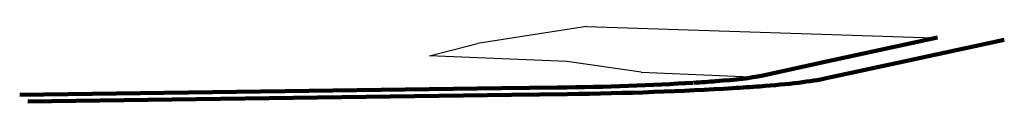
# Model space of a CAD drawing. Units: millimetres. Extents: x -842468 to 3635192, y -3311378 to 20824.
# Drawn here: x 878018 to 975761, y -417964 to -410528 of the extents above; entities that cross this region are included whole.
import ezdxf

# ---------------------------------------------------------------- set-up
doc = ezdxf.new("R2010")
doc.units = ezdxf.units.MM
doc.linetypes.add('CENTER2', pattern=[28.575, 19.05, -3.175, 3.175, -3.175])
doc.layers.add('_Проектируемые красные линии', color=6, linetype='Continuous', lineweight=120)
doc.layers.add('_Растр_МБУ_АПБ', color=7, linetype='Continuous')
doc.layers.add('Границы_Л_17', color=10, linetype='Continuous')
doc.layers.get('_Растр_МБУ_АПБ').off()

# ---------------------------------------------------------------- blocks, each defined once
blk = doc.blocks.new('ВариантОКОЧАТЕЛЬНЫЙ')
at = {"layer": '_Проектируемые красные линии', "ltscale": 100}
blk.add_line((3513.28, 18828.77), (3455.99, 18837.77), dxfattribs=at)
for points in [[(3513.28, 18828.77), (3648.04, 18809.49)], [(3452.73, 18809.14), (3644.08, 18781.78)], [(3777.33, 18728.82), (3798.88, 18678.68)], [(3798.88, 18678.68), (3843.7, 18574.35)], [(3773.15, 18667.62), (3817.22, 18565.05)]]:
    blk.add_lwpolyline(points, dxfattribs=at)
for points in [[(3648.04, 18809.49), (3670.2, 18806.33, -0.114284), (3735.92, 18780.98, -0.114284)], [(3644.08, 18781.78), (3666.26, 18778.6, -0.114325), (3720.21, 18757.81, -0.114325)], [(3735.9, 18781.22, -0.020791), (3746.58, 18773.44, -0.124102), (3773.01, 18738.88), (3777.33, 18728.82)], [(3720.37, 18757.93, -0.020791), (3729.17, 18751.52, -0.124102), (3747.28, 18727.82), (3773.15, 18667.62)]]:
    blk.add_lwpolyline(points, format="xyb", dxfattribs=at)
at = {"layer": 'Границы_Л_17', "color": 6, "linetype": 'CENTER2', "lineweight": 30, "ltscale": 100}
for p, q in [((3699.5, 18712.57), (3669.94, 18667.63)), ((3669.94, 18667.63), (3615.49, 18642.98, -0.42))]:
    blk.add_line(p, q, dxfattribs=at)
at = {"layer": 'Границы_Л_17', "color": 6, "lineweight": 30, "ltscale": 100}
blk.add_line((3677.74, 18518.26, 2.33), (3634.49, 18589.9, -1.85), dxfattribs=at)
at = {"layer": 'Границы_Л_17', "color": 6, "linetype": 'CENTER2', "lineweight": 30, "ltscale": 100, "elevation": -0.35}
blk.add_lwpolyline([(3699.5, 18712.57), (3743.02, 18732.96)], dxfattribs=at)
at = {"layer": 'Границы_Л_17', "color": 6, "linetype": 'CENTER2', "lineweight": 30, "ltscale": 100}
blk.add_lwpolyline([(3615.49, 18642.98), (3634.49, 18589.9)], dxfattribs=at)
at = {"layer": 'Границы_Л_17', "color": 6, "lineweight": 30, "ltscale": 100}
blk.add_lwpolyline([(3677.74, 18518.26), (3815.72, 18566.87)], dxfattribs=at)

msp = doc.modelspace()

# ---------------------------------------------------------------- block references
at = {"layer": '_Растр_МБУ_АПБ', "ltscale": 100, "xscale": 250.0033385530696, "yscale": -23.27208489762052, "zscale": 250.0033385530696}
msp.add_blockref('ВариантОКОЧАТЕЛЬНЫЙ', (14824, 20430), dxfattribs=at)

doc.saveas('drawing.dxf')
